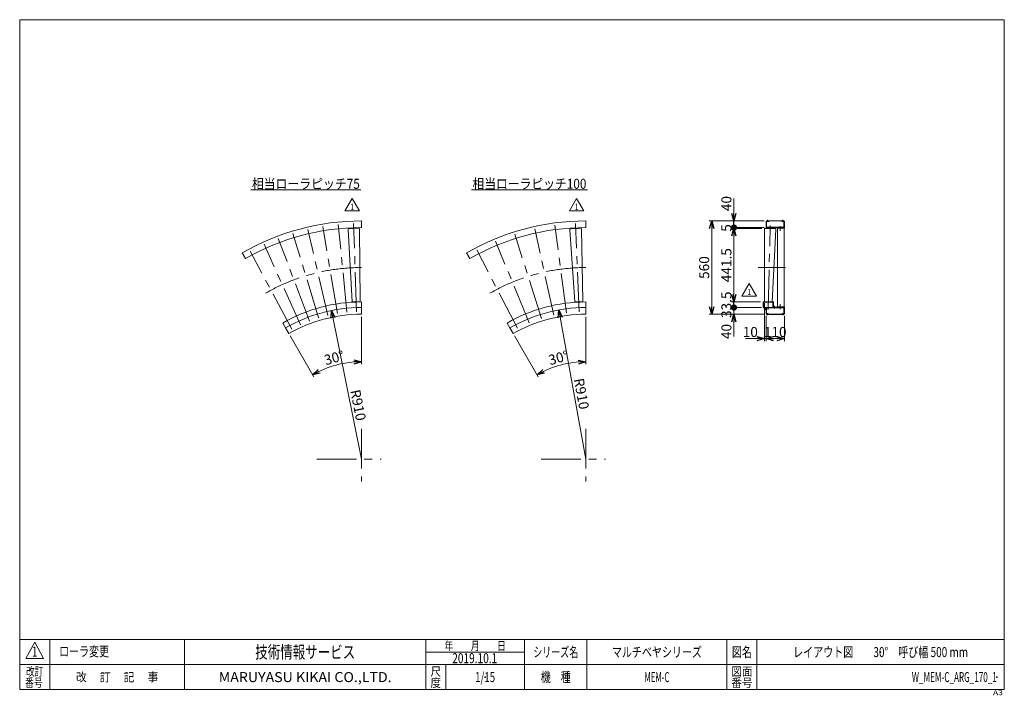
# Model space of a CAD drawing. Units: millimetres. Extents: x -2955 to 2955, y -2027 to 2027.
import ezdxf
from ezdxf.enums import TextEntityAlignment as Align

# ---------------------------------------------------------------- set-up
doc = ezdxf.new("R2010")
doc.units = ezdxf.units.MM
doc.header["$LTSCALE"] = 3.75
doc.header["$PDSIZE"] = 1
doc.linetypes.add('CENTERX2', pattern=[101.6, 63.5, -12.7, 12.7, -12.7])
doc.linetypes.add('PHANTOM', pattern=[63.5, 31.75, -6.35, 6.35, -6.35, 6.35, -6.35])
for name, color, linetype in [('2', 7, 'Continuous'), ('8', 7, 'Continuous'), ('9', 7, 'Continuous'), ('ZUWAKU', 7, 'Continuous')]:
    doc.layers.add(name, color=color, linetype=linetype)
doc.styles.add('dcStyle0', font='ＭＳ Ｐゴシック', dxfattribs={"width": 0.75})
doc.styles.add('dcStyle1', font='txt.shx', dxfattribs={"width": 1.2, "bigfont": 'bigfont'})
doc.dimstyles.new('dc_Ang01', dxfattribs={"dimtxt": 60, "dimasz": 45.000029, "dimexe": 15, "dimexo": 15, "dimgap": 15.000001, "dimtad": 3, "dimdec": 1, "dimdsep": 46, "dimtxsty": 'dcStyle0', "dimblk1": 'OPEN30', "dimblk2": 'OPEN30', "dimsah": 1, "dimcen": 0.09, "dimclrd": 2, "dimclre": 2, "dimclrt": 2, "dimadec": 0, "dimazin": 2, "dimtfac": 1, "dimtdec": 4, "dimtmove": 0, "dimatfit": 3, "dimfxl": 1, "dimarcsym": 1})
doc.dimstyles.new('dc_Radial05', dxfattribs={"dimtxt": 60, "dimasz": 45.000029, "dimexe": 15, "dimexo": 15, "dimgap": 15, "dimtad": 3, "dimdsep": 46, "dimtxsty": 'dcStyle0', "dimblk1": 'OPEN30', "dimblk2": 'OPEN30', "dimsah": 1, "dimcen": 0.09, "dimclrd": 2, "dimclre": 2, "dimclrt": 2, "dimadec": 0, "dimazin": 2, "dimtfac": 1, "dimtdec": 4, "dimtmove": 0, "dimatfit": 0, "dimfxl": 1, "dimarcsym": 1})
doc.dimstyles.new('dc_Rotated', dxfattribs={"dimtxt": 60, "dimasz": 45.000029, "dimexe": 15, "dimexo": 15, "dimgap": 10, "dimtad": 3, "dimdsep": 46, "dimtxsty": 'dcStyle0', "dimblk1": 'OPEN30', "dimblk2": 'OPEN30', "dimsah": 1, "dimcen": 0.09, "dimclrd": 2, "dimclre": 2, "dimclrt": 2, "dimadec": 0, "dimazin": 2, "dimtfac": 1, "dimtdec": 4, "dimtmove": 0, "dimatfit": 3, "dimfxl": 1, "dimarcsym": 1})

# ---------------------------------------------------------------- blocks, each defined once
blk = doc.blocks.new('DC_GROUP_W_MEM-C_ARG_170_1_1')
at = {"color": 2, "linetype": 'Continuous', "lineweight": 13}
blk.add_line((-1567.2, 1006.2), (-907.2, 1006.2), dxfattribs=at)
at = {"color": 2, "style": 'dcStyle0', "width": 0.91247}
blk.add_text('相当ローラピッチ75', height=60, dxfattribs=at).set_placement((-1561.2, 1012.2), (-913.2, 1012.2), align=Align.FIT)
blk = doc.blocks.new('DC_GROUP_W_MEM-C_ARG_170_1_2')
at = {"color": 2, "linetype": 'Continuous', "lineweight": 13}
blk.add_line((-243.3, 1006.2), (452.7, 1006.2), dxfattribs=at)
at = {"color": 2, "style": 'dcStyle0', "width": 0.907427}
blk.add_text('相当ローラピッチ100', height=60, dxfattribs=at).set_placement((-237.3, 1012.2), (446.7, 1012.2), align=Align.FIT)
blk = doc.blocks.new('_OPEN30')
at = {"color": 0, "linetype": 'ByBlock', "lineweight": -2}
for p, q in [((-1, 0.267949), (0, 0)), ((0, 0), (-1, -0.267949)), ((0, 0), (-1, 0))]:
    blk.add_line(p, q, dxfattribs=at)
blk = doc.blocks.new('*D5')
at = {"color": 2, "linetype": 'Continuous', "lineweight": 13}
for p, q in [((442.6, -40.5), (442.6, 244.5)), ((157.6, -116.9), (15.1, 130))]:
    blk.add_line(p, q, dxfattribs=at)
blk.add_arc((442.6, -610.5), 585, 90, 120, dxfattribs=at)
at = {"color": 2, "xscale": 45.00004211422929, "yscale": 44.99984052335464}
for p, rotation in [((442.6, -25.5), 2.804886307073075), ((150.1, -103.9), 207.1951136929243)]:
    blk.add_blockref('_OPEN30', p, dxfattribs=dict(at, rotation=rotation))
at = {"color": 2, "insert": (287.3, -31), "char_height": 60, "width": 225, "attachment_point": 8, "rotation": 15, "style": 'dcStyle0'}
blk.add_mtext('\\T1.00;30°', dxfattribs=at)
blk = doc.blocks.new('*D6')
at = {"color": 2, "linetype": 'Continuous', "lineweight": 13}
for p, q in [((-904.2, -40.5), (-904.2, 244.5)), ((-1189.2, -116.9), (-1331.7, 130))]:
    blk.add_line(p, q, dxfattribs=at)
blk.add_arc((-904.2, -610.5), 585, 90, 120, dxfattribs=at)
at = {"color": 2, "xscale": 45.00004211422929, "yscale": 44.99984052335464}
for p, rotation in [((-904.2, -25.5), 2.20384064243455), ((-1196.7, -103.9), 207.7961593575626)]:
    blk.add_blockref('_OPEN30', p, dxfattribs=dict(at, rotation=rotation))
at = {"color": 2, "insert": (-1059.5, -31), "char_height": 60, "width": 225, "attachment_point": 8, "rotation": 15, "style": 'dcStyle0'}
blk.add_mtext('\\T1.00;30°', dxfattribs=at)
blk = doc.blocks.new('*D7')
at = {"color": 2, "linetype": 'Continuous', "lineweight": 13}
blk.add_line((-904.2, -610.5), (-1083.4, 281.7), dxfattribs=at)
at = {"color": 2, "xscale": 45.00004211422929, "yscale": 44.99984052335464, "rotation": 101.3563022842195}
blk.add_blockref('_OPEN30', (-1083.4, 281.7), dxfattribs=at)
at = {"color": 2, "insert": (-971.4, -199.5), "char_height": 60, "width": 225, "attachment_point": 7, "rotation": 281.3563, "style": 'dcStyle0'}
blk.add_mtext('\\T1.00;R910', dxfattribs=at)
blk = doc.blocks.new('*D8')
at = {"color": 2, "linetype": 'Continuous', "lineweight": 13}
blk.add_line((442.6, -610.5), (280.4, 284.9), dxfattribs=at)
at = {"color": 2, "xscale": 45.00004211422929, "yscale": 44.99984052335464, "rotation": 100.2707353874237}
blk.add_blockref('_OPEN30', (280.4, 284.9), dxfattribs=at)
at = {"color": 2, "insert": (370.9, -130.5), "char_height": 60, "width": 225, "attachment_point": 7, "rotation": 280.27074, "style": 'dcStyle0'}
blk.add_mtext('\\T1.00;R910', dxfattribs=at)
blk = doc.blocks.new('DC_GROUP_W_MEM-C_ARG_170_1_7')
at = {"color": 91, "linetype": 'PHANTOM', "lineweight": 13}
for p, q in [((-984.1, 772.4), (-983.6, 772.4)), ((-984.1, 772.4), (-983.9, 769.6)), ((-914.9, 774.6), (-915.4, 774.6)), ((-914.9, 774.6), (-914.9, 771.8))]:
    blk.add_line(p, q, dxfattribs=at)
at = {"color": 7, "linetype": 'Continuous', "lineweight": 13}
for p, q in [((-983.8, 767.7), (-983.1, 772.5)), ((-915.9, 774.7), (-983.1, 772.5)), ((-914.9, 770), (-915.9, 774.7)), ((-911.5, 335.5), (-914.8, 769.8)), ((-983.8, 767.6), (-958.8, 334)), ((-958.8, 334), (-957.8, 334)), ((-912.5, 335.5), (-911.5, 335.5))]:
    blk.add_line(p, q, dxfattribs=at)
for centre, start, end in [((-915.9, 769.8), 1.875, 11.875), ((-982.8, 767.6), 171.875, 181.875)]:
    blk.add_arc(centre, 1.01, start, end, dxfattribs=at)
blk = doc.blocks.new('DC_GROUP_W_MEM-C_ARG_170_1_8')
at = {"layer": '2', "color": 7, "linetype": 'Continuous', "lineweight": 13}
for p, q in [((-958.4, 334), (-911.8, 335.5)), ((-958.3, 332), (-958.4, 334)), ((-911.8, 335.5), (-911.8, 333.5))]:
    blk.add_line(p, q, dxfattribs=at)
for centre, start, end in [((-957.3, 332), 181.93025, 212.26256), ((-912.8, 333.5), 331.48745, 0), ((-912.8, 333.5), 0, 1.875)]:
    blk.add_arc(centre, 1, start, end, dxfattribs=at)
blk = doc.blocks.new('DC_GROUP_W_MEM-C_ARG_170_1_6')
at = {"linetype": 'Continuous'}
blk.add_blockref('DC_GROUP_W_MEM-C_ARG_170_1_7', (0, 0), dxfattribs=at)
at = {"layer": '2', "linetype": 'Continuous'}
blk.add_blockref('DC_GROUP_W_MEM-C_ARG_170_1_8', (0, 0), dxfattribs=at)
blk = doc.blocks.new('DC_GROUP_W_MEM-C_ARG_170_1_5')
at = {"color": 3, "linetype": 'CENTERX2', "lineweight": 13}
for p, q in [((-1105.3, 252), (-1225.7, 768.4)), ((-1048.4, 263.3), (-1134.8, 786.4)), ((-991, 270.9), (-1043, 798.5)), ((-933.2, 274.7), (-950.5, 804.6)), ((-1216.1, 218.4), (-1402.9, 714.6)), ((-1161.3, 237), (-1315.2, 744.4)), ((-1269.7, 196.2), (-1488.5, 679.1)), ((-1321.7, 170.6), (-1571.6, 638.2)), ((-904.2, -428.7), (-904.2, -744)), ((-1172.2, -610.5), (-784.8, -610.5))]:
    blk.add_line(p, q, dxfattribs=at)
at = {"color": 7, "linetype": 'Continuous', "lineweight": 13}
for p, q in [((-904.2, 819.5), (-904.2, 779.5)), ((-1619.2, 627.9), (-1599.2, 593.3)), ((-904.2, 299.5), (-904.2, 259.5)), ((-1359.2, 177.6), (-1339.2, 143))]:
    blk.add_line(p, q, dxfattribs=at)
at = {"color": 3, "linetype": 'Continuous', "lineweight": 13}
for p, q in [((-904.2, 333), (-904.2, 299.5)), ((-1375.9, 206.6), (-1359.2, 177.6))]:
    blk.add_line(p, q, dxfattribs=at)
at = {"color": 7, "linetype": 'Continuous', "lineweight": 13}
for radius in [1430, 1390, 910, 870]:
    blk.add_arc((-904.2, -610.5), radius, 90, 120, dxfattribs=at)
at = {"color": 3, "linetype": 'CENTERX2', "lineweight": 13}
blk.add_arc((-904.2, -610.5), 1150, 90, 120, dxfattribs=at)
at = {"color": 3, "linetype": 'Continuous', "lineweight": 13}
blk.add_arc((-904.2, -610.5), 943.5, 90, 120, dxfattribs=at)
at = {"linetype": 'Continuous'}
blk.add_blockref('DC_GROUP_W_MEM-C_ARG_170_1_6', (0, 0), dxfattribs=at)
blk = doc.blocks.new('DC_GROUP_W_MEM-C_ARG_170_1_11')
at = {"color": 91, "linetype": 'PHANTOM', "lineweight": 13}
for p, q in [((347.6, 771.4), (348.2, 771.4)), ((347.6, 771.4), (347.8, 768.6)), ((416.8, 774.4), (416.3, 774.4)), ((416.8, 774.4), (416.9, 771.6))]:
    blk.add_line(p, q, dxfattribs=at)
at = {"color": 7, "linetype": 'Continuous', "lineweight": 13}
for p, q in [((348, 766.8), (348.6, 771.5)), ((415.8, 774.5), (348.6, 771.5)), ((416.9, 769.8), (415.8, 774.5)), ((425, 335.4), (416.9, 769.6)), ((348, 766.6), (377.7, 333.3))]:
    blk.add_line(p, q, dxfattribs=at)
for centre, start, end in [((415.9, 769.6), 2.5, 12.5), ((349, 766.7), 172.5, 182.5)]:
    blk.add_arc(centre, 1.01, start, end, dxfattribs=at)
blk = doc.blocks.new('DC_GROUP_W_MEM-C_ARG_170_1_12')
at = {"layer": '2', "color": 7, "linetype": 'Continuous', "lineweight": 13}
for p, q in [((377.7, 333.3), (425, 335.4)), ((378.2, 331.3), (378.1, 333.3)), ((424.7, 335.3), (424.7, 333.3))]:
    blk.add_line(p, q, dxfattribs=at)
for centre, start, end in [((379.2, 331.4), 182.55525, 212.88757), ((423.7, 333.3), 332.11246, 2.44475)]:
    blk.add_arc(centre, 1, start, end, dxfattribs=at)
blk = doc.blocks.new('DC_GROUP_W_MEM-C_ARG_170_1_10')
at = {"linetype": 'Continuous'}
blk.add_blockref('DC_GROUP_W_MEM-C_ARG_170_1_11', (0, 0), dxfattribs=at)
at = {"layer": '2', "linetype": 'Continuous'}
blk.add_blockref('DC_GROUP_W_MEM-C_ARG_170_1_12', (0, 0), dxfattribs=at)
blk = doc.blocks.new('DC_GROUP_W_MEM-C_ARG_170_1_9')
at = {"color": 3, "linetype": 'CENTERX2', "lineweight": 13}
for p, q in [((250.9, 254.2), (136.2, 771.8)), ((327, 267.6), (257.8, 793.2)), ((404, 274.3), (380.9, 804)), ((176.3, 234.2), (16.9, 739.8)), ((103.7, 207.7), (-99.2, 697.6)), ((33.7, 175.1), (-211.1, 645.4)), ((442.6, -428.7), (442.6, -744)), ((174.6, -610.5), (562, -610.5))]:
    blk.add_line(p, q, dxfattribs=at)
at = {"color": 7, "linetype": 'Continuous', "lineweight": 13}
for p, q in [((442.6, 819.5), (442.6, 779.5)), ((-272.4, 627.9), (-252.4, 593.3)), ((442.6, 299.5), (442.6, 259.5)), ((-12.4, 177.6), (7.6, 143))]:
    blk.add_line(p, q, dxfattribs=at)
at = {"color": 3, "linetype": 'Continuous', "lineweight": 13}
for p, q in [((442.6, 333), (442.6, 299.5)), ((-29.1, 206.6), (-12.4, 177.6))]:
    blk.add_line(p, q, dxfattribs=at)
at = {"color": 7, "linetype": 'Continuous', "lineweight": 13}
for radius in [1430, 1390, 910, 870]:
    blk.add_arc((442.6, -610.5), radius, 90, 120, dxfattribs=at)
at = {"color": 3, "linetype": 'CENTERX2', "lineweight": 13}
blk.add_arc((442.6, -610.5), 1150, 90, 120, dxfattribs=at)
at = {"color": 3, "linetype": 'Continuous', "lineweight": 13}
blk.add_arc((442.6, -610.5), 943.5, 90, 120, dxfattribs=at)
at = {"linetype": 'Continuous'}
blk.add_blockref('DC_GROUP_W_MEM-C_ARG_170_1_10', (0, 0), dxfattribs=at)
blk = doc.blocks.new('DC_GROUP_W_MEM-C_ARG_170_1_14')
at = {"color": 2, "linetype": 'Continuous', "lineweight": 13}
for p, q in [((344.2, 879.7), (387.5, 954.7)), ((387.5, 954.7), (430.8, 879.7)), ((430.8, 879.7), (344.2, 879.7))]:
    blk.add_line(p, q, dxfattribs=at)
at = {"color": 2, "style": 'dcStyle1', "width": 1.145455}
blk.add_text('1', height=37.5, dxfattribs=at).set_placement((376.3, 885.3), (398.8, 885.3), align=Align.FIT)
blk = doc.blocks.new('DC_GROUP_W_MEM-C_ARG_170_1_13')
at = {"linetype": 'Continuous'}
blk.add_blockref('DC_GROUP_W_MEM-C_ARG_170_1_14', (0, 0), dxfattribs=at)
blk = doc.blocks.new('DC_GROUP_W_MEM-C_ARG_170_1_16')
at = {"color": 2, "linetype": 'Continuous', "lineweight": 13}
for p, q in [((-1002.6, 879.7), (-959.3, 954.7)), ((-959.3, 954.7), (-916, 879.7)), ((-916, 879.7), (-1002.6, 879.7))]:
    blk.add_line(p, q, dxfattribs=at)
at = {"color": 2, "style": 'dcStyle1', "width": 1.145455}
blk.add_text('1', height=37.5, dxfattribs=at).set_placement((-970.5, 885.3), (-948, 885.3), align=Align.FIT)
blk = doc.blocks.new('DC_GROUP_W_MEM-C_ARG_170_1_15')
at = {"linetype": 'Continuous'}
blk.add_blockref('DC_GROUP_W_MEM-C_ARG_170_1_16', (0, 0), dxfattribs=at)
blk = doc.blocks.new('*D24')
at = {"color": 2, "linetype": 'Continuous', "lineweight": 13}
for p, q in [((1514.8, 325.5), (1514.8, 97.8)), ((1524.8, 249.1), (1524.8, 97.8)), ((1400.8, 112.8), (1514.8, 112.8)), ((1514.8, 112.8), (1524.8, 112.8))]:
    blk.add_line(p, q, dxfattribs=at)
at = {"color": 2, "xscale": 45.00004211422929, "yscale": 44.99984052335464, "rotation": 360}
blk.add_blockref('_OPEN30', (1514.8, 112.8), dxfattribs=at)
at = {"color": 2, "insert": (1475.8, 122.8), "char_height": 60, "width": 150, "attachment_point": 9, "style": 'dcStyle0'}
blk.add_mtext('\\T1.00;10', dxfattribs=at)
blk = doc.blocks.new('*D25')
at = {"color": 2, "linetype": 'Continuous', "lineweight": 13}
for p, q in [((1524.8, 249.1), (1524.8, 97.8)), ((1634.8, 249.1), (1634.8, 97.8)), ((1524.8, 112.8), (1634.8, 112.8))]:
    blk.add_line(p, q, dxfattribs=at)
at = {"color": 2, "xscale": 45.00004211422929, "yscale": 44.99984052335464}
for p, rotation in [((1524.8, 112.8), 180), ((1634.8, 112.8), 360)]:
    blk.add_blockref('_OPEN30', p, dxfattribs=dict(at, rotation=rotation))
at = {"color": 2, "insert": (1579.8, 122.8), "char_height": 60, "width": 187.5, "attachment_point": 8, "style": 'dcStyle0'}
blk.add_mtext('\\T1.00;110', dxfattribs=at)
blk = doc.blocks.new('*D27')
at = {"color": 2, "linetype": 'Continuous', "lineweight": 13}
for p, q in [((1496.9, 299.5), (1317, 299.5)), ((1332, 259.5), (1332, 299.5)), ((1514.4, 259.5), (1317, 259.5)), ((1332, 126), (1332, 259.5))]:
    blk.add_line(p, q, dxfattribs=at)
at = {"color": 2, "xscale": 45.00004211422929, "yscale": 44.99984052335464, "rotation": 90}
blk.add_blockref('_OPEN30', (1332, 259.5), dxfattribs=at)
at = {"color": 2, "insert": (1317, 201), "char_height": 60, "width": 150, "attachment_point": 9, "rotation": 90, "style": 'dcStyle0'}
blk.add_mtext('\\T1.00;40', dxfattribs=at)
blk = doc.blocks.new('_DOT')
at = {"color": 0, "linetype": 'ByBlock', "lineweight": -2}
blk.add_line((-0.5, 0), (-1, 0), dxfattribs=at)
at = {"color": 0, "linetype": 'ByBlock', "const_width": 0.5}
blk.add_lwpolyline([(-0.25, 0, 1), (0.25, 0, 1)], format="xyb", close=True, dxfattribs=at)
blk = doc.blocks.new('*D28')
at = {"color": 2, "linetype": 'Continuous', "lineweight": 13}
for p, q in [((1492.3, 333), (1317, 333)), ((1496.9, 299.5), (1317, 299.5)), ((1332, 299.5), (1332, 333))]:
    blk.add_line(p, q, dxfattribs=at)
at = {"color": 2, "xscale": 37.5, "yscale": 37.5, "rotation": 270}
blk.add_blockref('_DOT', (1332, 299.5), dxfattribs=at)
at = {"color": 2, "insert": (1317, 316.2), "char_height": 60, "width": 225, "attachment_point": 8, "rotation": 90, "style": 'dcStyle0'}
blk.add_mtext('\\T1.00;33.5', dxfattribs=at)
blk = doc.blocks.new('*D29')
at = {"color": 2, "linetype": 'Continuous', "lineweight": 13}
for p, q in [((1499.3, 774.5), (1317, 774.5)), ((1332, 333), (1332, 774.5)), ((1492.3, 333), (1317, 333))]:
    blk.add_line(p, q, dxfattribs=at)
at = {"color": 2, "xscale": 45.00004211422929, "yscale": 44.99984052335464}
for p, rotation in [((1332, 774.5), 90), ((1332, 333), 270)]:
    blk.add_blockref('_OPEN30', p, dxfattribs=dict(at, rotation=rotation))
at = {"color": 2, "insert": (1317, 553.7), "char_height": 60, "width": 262.5, "attachment_point": 8, "rotation": 90, "style": 'dcStyle0'}
blk.add_mtext('\\T1.00;441.5', dxfattribs=at)
blk = doc.blocks.new('*D30')
at = {"color": 2, "linetype": 'Continuous', "lineweight": 13}
for p, q in [((1514.4, 779.5), (1317, 779.5)), ((1499.3, 774.5), (1317, 774.5)), ((1332, 774.5), (1332, 779.5))]:
    blk.add_line(p, q, dxfattribs=at)
at = {"color": 2, "insert": (1317, 777), "char_height": 60, "width": 112.5, "attachment_point": 8, "rotation": 90, "style": 'dcStyle0'}
blk.add_mtext('\\T1.00;5', dxfattribs=at)
blk = doc.blocks.new('*D31')
at = {"color": 2, "linetype": 'Continuous', "lineweight": 13}
for p, q in [((1332, 953), (1332, 819.5)), ((1514.4, 819.5), (1317, 819.5)), ((1514.4, 779.5), (1317, 779.5)), ((1332, 779.5), (1332, 819.5))]:
    blk.add_line(p, q, dxfattribs=at)
at = {"color": 2, "rotation": 270}
for name, p, xscale, yscale in [('_OPEN30', (1332, 819.5), 45.00004211422929, 44.99984052335464), ('_DOT', (1332, 779.5), 37.5, 37.5)]:
    blk.add_blockref(name, p, dxfattribs=dict(at, xscale=xscale, yscale=yscale))
at = {"color": 2, "insert": (1317, 878), "char_height": 60, "width": 150, "attachment_point": 7, "rotation": 90, "style": 'dcStyle0'}
blk.add_mtext('\\T1.00;40', dxfattribs=at)
blk = doc.blocks.new('DC_GROUP_W_MEM-C_ARG_170_1_23')
at = {"layer": '2', "color": 7, "linetype": 'Continuous', "lineweight": 15}
for p, q in [((1514.8, 335.5), (1562.1, 334.3)), ((1515.1, 333.5), (1515.2, 335.5)), ((1561.7, 334.3), (1561.7, 333))]:
    blk.add_line(p, q, dxfattribs=at)
blk.add_arc((1516.1, 333.5), 1, 178.51265, 208.94937, dxfattribs=at)
blk = doc.blocks.new('DC_GROUP_W_MEM-C_ARG_170_1_24')
at = {"color": 7, "linetype": 'Continuous', "lineweight": 13}
for p, q in [((1514.8, 770), (1515.8, 774.7)), ((1514.8, 769.8), (1514.8, 335.5)), ((1583.1, 773), (1515.8, 774.7)), ((1583.8, 768.3), (1583.1, 773)), ((1562.1, 334.3), (1583.8, 768.1))]:
    blk.add_line(p, q, dxfattribs=at)
at = {"color": 91, "linetype": 'PHANTOM', "lineweight": 13}
for p, q in [((1514.8, 774.6), (1515.3, 774.6)), ((1514.8, 774.6), (1514.8, 771.8)), ((1584, 772.9), (1583.5, 772.9)), ((1584, 772.9), (1583.9, 770.1))]:
    blk.add_line(p, q, dxfattribs=at)
at = {"color": 3, "linetype": 'CENTERX2', "lineweight": 13}
blk.add_line((1537.3, 287.9), (1549.9, 792.3), dxfattribs=at)
at = {"color": 7, "linetype": 'Continuous', "lineweight": 13}
for centre, start, end in [((1515.8, 769.8), 168.5679, 178.5679), ((1582.8, 768.1), 358.5679, 8.5679)]:
    blk.add_arc(centre, 1.01, start, end, dxfattribs=at)
blk = doc.blocks.new('DC_GROUP_W_MEM-C_ARG_170_1_25')
at = {"layer": '9', "color": 7, "linetype": 'Continuous', "lineweight": 13}
for p, q in [((1532, 775.8), (1566.9, 774.9)), ((1538.3, 776.6), (1560.7, 776.1)), ((1540.5, 776.6), (1540.5, 778.6)), ((1558.5, 776.1), (1558.5, 778.1))]:
    blk.add_line(p, q, dxfattribs=at)
for centre, radius, start, end in [((1532, 774.7), 1.05, 88.5679, 201.98689), ((1537.3, 775.9), 0.2, 268.5679, 358.5679), ((1538.3, 775.8), 0.8, 88.5679, 178.5679), ((1560.7, 775.3), 0.8, 358.5679, 88.5679), ((1561.7, 775.2), 0.2, 178.5679, 268.5679), ((1566.9, 773.9), 1.05, 335.14891, 88.5679)]:
    blk.add_arc(centre, radius, start, end, dxfattribs=at)
blk = doc.blocks.new('DC_GROUP_W_MEM-C_ARG_170_1_22')
at = {"linetype": 'Continuous'}
blk.add_blockref('DC_GROUP_W_MEM-C_ARG_170_1_24', (0, 0), dxfattribs=at)
at = {"layer": '2', "linetype": 'Continuous'}
blk.add_blockref('DC_GROUP_W_MEM-C_ARG_170_1_23', (0, 0), dxfattribs=at)
at = {"layer": '9', "linetype": 'Continuous'}
blk.add_blockref('DC_GROUP_W_MEM-C_ARG_170_1_25', (0, 0), dxfattribs=at)
blk = doc.blocks.new('DC_GROUP_W_MEM-C_ARG_170_1_26')
at = {"color": 7, "linetype": 'Continuous', "lineweight": 13}
for p, q in [((1540, 778.6), (1540.1, 779.6)), ((1540, 778.6), (1559, 778.1)), ((1540.1, 779.6), (1559.1, 779.1)), ((1559.1, 779.1), (1559, 778.1))]:
    blk.add_line(p, q, dxfattribs=at)
blk = doc.blocks.new('DC_GROUP_W_MEM-C_ARG_170_1_21')
at = {"linetype": 'Continuous'}
for name in ['DC_GROUP_W_MEM-C_ARG_170_1_22', 'DC_GROUP_W_MEM-C_ARG_170_1_26']:
    blk.add_blockref(name, (0, 0), dxfattribs=at)
blk = doc.blocks.new('DC_GROUP_W_MEM-C_ARG_170_1_28')
at = {"color": 2, "linetype": 'Continuous', "lineweight": 13}
for p, q in [((1380.3, 368.4), (1423.6, 443.4)), ((1423.6, 443.4), (1466.9, 368.4)), ((1466.9, 368.4), (1380.3, 368.4))]:
    blk.add_line(p, q, dxfattribs=at)
at = {"color": 2, "style": 'dcStyle1', "width": 1.145455}
blk.add_text('1', height=37.5, dxfattribs=at).set_placement((1412.3, 374.1), (1434.8, 374.1), align=Align.FIT)
blk = doc.blocks.new('DC_GROUP_W_MEM-C_ARG_170_1_27')
at = {"linetype": 'Continuous'}
blk.add_blockref('DC_GROUP_W_MEM-C_ARG_170_1_28', (0, 0), dxfattribs=at)
blk = doc.blocks.new('*D40')
at = {"color": 2, "linetype": 'Continuous', "lineweight": 13}
for p, q in [((1514.4, 819.5), (1183.5, 819.5)), ((1198.5, 259.5), (1198.5, 819.5)), ((1512.3, 259.5), (1183.5, 259.5))]:
    blk.add_line(p, q, dxfattribs=at)
at = {"color": 2, "xscale": 45.00004211422929, "yscale": 44.99984052335464}
for p, rotation in [((1198.5, 819.5), 90), ((1198.5, 259.5), 270)]:
    blk.add_blockref('_OPEN30', p, dxfattribs=dict(at, rotation=rotation))
at = {"color": 2, "insert": (1183.5, 539.5), "char_height": 60, "width": 187.5, "attachment_point": 8, "rotation": 90, "style": 'dcStyle0'}
blk.add_mtext('\\T1.00;560', dxfattribs=at)
blk = doc.blocks.new('DC_GROUP_W_MEM-C_ARG_170_1_31')
at = {"color": 7, "linetype": 'Continuous', "lineweight": 13}
for p, q in [((1529.6, 297.2), (1629, 297.2)), ((1527.6, 295.2), (1527.6, 264.3)), ((1529.6, 262.3), (1540.8, 262.3)), ((1540.8, 260), (1540.8, 262.3)), ((1540.8, 260), (1618.8, 260)), ((1630, 262.3), (1618.8, 262.3)), ((1618.8, 260), (1618.8, 262.3)), ((1632, 295.2), (1632, 264.3))]:
    blk.add_line(p, q, dxfattribs=at)
for centre, start, end in [((1529.6, 295.2), 90, 180), ((1630, 295.2), 0, 90), ((1529.6, 264.3), 180, 270), ((1630, 264.3), 270, 0)]:
    blk.add_arc(centre, 2, start, end, dxfattribs=at)
blk = doc.blocks.new('DC_GROUP_W_MEM-C_ARG_170_1_32')
at = {"color": 7, "linetype": 'Continuous', "lineweight": 13}
for p, q in [((1527.6, 783.8), (1527.6, 814.7)), ((1529.6, 816.7), (1540.8, 816.7)), ((1529.6, 781.8), (1629, 781.8)), ((1540.8, 819), (1618.8, 819)), ((1540.8, 819), (1540.8, 816.7)), ((1618.8, 819), (1618.8, 816.7)), ((1630, 816.7), (1618.8, 816.7)), ((1632, 783.8), (1632, 814.7))]:
    blk.add_line(p, q, dxfattribs=at)
for centre, start, end in [((1529.6, 814.7), 90, 180), ((1529.6, 783.8), 180, 270), ((1630, 814.7), 0, 90), ((1630, 783.8), 270, 0)]:
    blk.add_arc(centre, 2, start, end, dxfattribs=at)
blk = doc.blocks.new('DC_GROUP_W_MEM-C_ARG_170_1_3')
at = {"layer": 'ZUWAKU', "color": 7, "linetype": 'Continuous', "lineweight": 13}
for p, q in [((2955, 2026.9), (-2955, 2026.9)), ((-2955, 2026.9), (-2955, -1993.1)), ((2955, -1993.1), (2955, 2026.9)), ((-2955, -1993.1), (2955, -1993.1))]:
    blk.add_line(p, q, dxfattribs=at)
at = {"layer": 'ZUWAKU', "color": 4, "linetype": 'Continuous', "lineweight": 13}
for p, q in [((2955, -1693.1), (-2955, -1693.1)), ((-2775, -1693.1), (-2775, -1993.1)), ((-1965, -1693.1), (-1965, -1993.1)), ((-517.5, -1993.1), (-517.5, -1693.1)), ((75, -1993.1), (75, -1693.1)), ((450, -1693.1), (450, -1993.1)), ((1290, -1693.1), (1290, -1993.1)), ((1470, -1693.1), (1470, -1993.1)), ((-517.5, -1768.1), (75, -1768.1)), ((-2955, -1843.1), (2955, -1843.1)), ((-397.5, -1843.1), (-397.5, -1993.1))]:
    blk.add_line(p, q, dxfattribs=at)
at = {"layer": 'ZUWAKU', "color": 3, "linetype": 'Continuous', "lineweight": 13}
for p, q in [((-2865, -1708.1), (-2917.5, -1805.6)), ((-2812.5, -1805.6), (-2865, -1708.1)), ((-2917.5, -1805.6), (-2812.5, -1805.6))]:
    blk.add_line(p, q, dxfattribs=at)
at = {"layer": 'ZUWAKU', "color": 2, "style": 'dcStyle1'}
for s, height, width, p, p2 in [('年\u3000\u3000月\u3000\u3000日', 52.5, 1.195122, (-405, -1756.8), (-37.5, -1756.8)), ('シリーズ名', 60, 1.086207, (127.5, -1798.1), (397.5, -1798.1)), ('図名', 60, 1.272727, (1320, -1798.1), (1440, -1798.1)), ('改訂', 52.5, 1.272727, (-2917.5, -1910.6), (-2812.5, -1910.6)), ('改\u3000 訂\u3000 記\u3000 事', 52.5, 1.06129, (-2616.8, -1944.3), (-2123.2, -1944.3)), ('尺', 52.5, 1.68, (-489, -1910.6), (-426, -1910.6)), ('機\u3000種', 60, 1.235294, (172.5, -1948.1), (352.5, -1948.1)), ('図面', 52.5, 1.527273, (1317, -1910.6), (1443, -1910.6)), ('番号', 52.5, 1.272727, (-2922.3, -1978.1), (-2817.3, -1978.1)), ('度', 52.5, 1.68, (-489, -1978.1), (-426, -1978.1)), ('番号', 52.5, 1.527273, (1317, -1978.1), (1443, -1978.1))]:
    blk.add_text(s, height=height, dxfattribs=dict(at, width=width)).set_placement(p, p2, align=Align.FIT)
at = {"layer": 'ZUWAKU', "color": 7, "style": 'dcStyle1'}
for s, height, width, p, p2 in [('技術情報サービス', 75, 1.191489, (-1541.2, -1805.6), (-941.2, -1805.6)), ('MARUYASU KIKAI CO.,LTD.', 60, 0.899028, (-1760.1, -1948.1), (-722.4, -1948.1))]:
    blk.add_text(s, height=height, dxfattribs=dict(at, width=width)).set_placement(p, p2, align=Align.FIT)
at = {"layer": 'ZUWAKU', "color": 4, "style": 'dcStyle1', "width": 1.2}
blk.add_text('A3', height=30, dxfattribs=at).set_placement((2886.8, -2026.9), (2946.8, -2026.9), align=Align.FIT)
blk = doc.blocks.new('DC_GROUP_W_MEM-C_ARG_170_1_4')
at = {"layer": 'ZUWAKU', "color": 2, "linetype": 'Continuous'}
for p in [(870, -1768.1), (2212.5, -1768.1), (-161.2, -1918.1), (870, -1918.1), (2910, -1918.1)]:
    blk.add_point(p, dxfattribs=at)
blk = doc.blocks.new('DC_GROUP_W_MEM-C_ARG_170_1_17')
at = {"layer": '8', "color": 3, "linetype": 'Continuous', "lineweight": 13}
for p, q in [((1567.2, 333), (1569.5, 333)), ((1567.2, 304.1), (1567.2, 333)), ((1569.5, 333), (1569.5, 304.1)), ((1571.8, 301.8), (1589.2, 301.8)), ((1589.2, 301.8), (1589.2, 299.5))]:
    blk.add_line(p, q, dxfattribs=at)
at = {"layer": '8', "color": 3, "linetype": 'CENTERX2', "lineweight": 13}
blk.add_line((1576.6, 293.7), (1576.6, 309.2), dxfattribs=at)
at = {"layer": '8', "color": 3, "linetype": 'Continuous', "lineweight": 13}
for radius in [4.6, 2.3]:
    blk.add_arc((1571.8, 304.1), radius, 180, 270, dxfattribs=at)
blk = doc.blocks.new('DC_GROUP_W_MEM-C_ARG_170_1_18')
at = {"layer": '8', "color": 3, "linetype": 'Continuous', "lineweight": 13}
for p, q in [((1527.3, 259.5), (1632.3, 259.5)), ((1527.3, 258.3), (1527.3, 259.5)), ((1632.3, 258.3), (1527.3, 258.3)), ((1632.3, 259.5), (1632.3, 258.3))]:
    blk.add_line(p, q, dxfattribs=at)
blk = doc.blocks.new('DC_GROUP_W_MEM-C_ARG_170_1_19')
at = {"layer": '8', "color": 7, "linetype": 'Continuous', "lineweight": 13}
for p, q in [((1590.8, 779.5), (1590.8, 775)), ((1590.8, 775), (1634.8, 775)), ((1592.8, 304), (1592.8, 775)), ((1632.8, 775), (1632.8, 304)), ((1634.8, 775), (1634.8, 779.5)), ((1590.8, 304), (1590.8, 299.5)), ((1634.8, 304), (1590.8, 304)), ((1634.8, 299.5), (1634.8, 304))]:
    blk.add_line(p, q, dxfattribs=at)
blk = doc.blocks.new('DC_GROUP_W_MEM-C_ARG_170_1_20')
at = {"layer": '8', "color": 3, "linetype": 'Continuous', "lineweight": 13}
for p, q in [((1527.3, 819.5), (1527.3, 820.7)), ((1527.3, 820.7), (1632.3, 820.7)), ((1632.3, 819.5), (1527.3, 819.5)), ((1632.3, 820.7), (1632.3, 819.5))]:
    blk.add_line(p, q, dxfattribs=at)
at = {"layer": '8', "color": 3, "linetype": 'CENTERX2', "lineweight": 13}
for p, q in [((1533.8, 813.4), (1533.8, 825.9)), ((1625.8, 813.4), (1625.8, 825.9))]:
    blk.add_line(p, q, dxfattribs=at)
blk = doc.blocks.new('DC_GROUP_W_MEM-C_ARG_170_1_30')
at = {"layer": '8', "color": 7, "linetype": 'Continuous', "lineweight": 13}
for p, q in [((1507.3, 333), (1565.3, 333)), ((1507.3, 331.4), (1507.3, 333)), ((1565.3, 331.4), (1507.3, 331.4)), ((1565.3, 333), (1565.3, 331.4))]:
    blk.add_line(p, q, dxfattribs=at)
blk = doc.blocks.new('DC_GROUP_W_MEM-C_ARG_170_1_29')
at = {"layer": '8', "color": 7, "linetype": 'Continuous', "lineweight": 13}
for p, q in [((1509.6, 331.4), (1507.3, 331.4)), ((1507.3, 331.4), (1507.3, 301.8)), ((1509.6, 331.4), (1509.6, 301.8)), ((1511.9, 299.5), (1524.8, 299.5)), ((1511.9, 297.2), (1524.8, 297.2)), ((1524.8, 297.2), (1524.8, 299.5)), ((1563.3, 299.5), (1524.8, 299.5)), ((1565.3, 331.4), (1565.3, 301.5))]:
    blk.add_line(p, q, dxfattribs=at)
for centre, radius, start, end in [((1511.9, 301.8), 4.6, 180, 270), ((1514.6, 326.4), 5, 90, 180), ((1514.6, 304.5), 5, 180, 270), ((1511.9, 301.8), 2.3, 180, 270), ((1563.3, 301.5), 2, 270, 0)]:
    blk.add_arc(centre, radius, start, end, dxfattribs=at)
at = {"layer": '8', "linetype": 'Continuous'}
blk.add_blockref('DC_GROUP_W_MEM-C_ARG_170_1_30', (0, 0), dxfattribs=at)

msp = doc.modelspace()

# ---------------------------------------------------------------- linework, layer by layer
at = {"color": 91, "linetype": 'PHANTOM', "lineweight": 13}
msp.add_line((1514.32, 774.494), (1515.82, 774.494), dxfattribs=at)
at = {"layer": '8', "color": 7, "linetype": 'Continuous', "lineweight": 13}
for p, q in [((1524.808, 814.894), (1524.808, 784.094)), ((1527.108, 814.894), (1527.108, 784.094)), ((1529.408, 819.494), (1539.808, 819.494)), ((1529.408, 817.194), (1539.808, 817.194)), ((1549.628, 781.794), (1529.408, 781.794)), ((1529.408, 779.494), (1549.57, 779.494)), ((1539.808, 817.194), (1539.808, 819.494)), ((1549.57, 779.494), (1630.208, 779.494)), ((1630.208, 781.794), (1549.628, 781.794)), ((1619.808, 817.194), (1619.808, 819.494)), ((1630.208, 819.494), (1619.808, 819.494)), ((1630.208, 817.194), (1619.808, 817.194)), ((1634.808, 779.494), (1630.211, 779.494)), ((1632.508, 814.894), (1632.508, 784.094)), ((1634.808, 814.894), (1634.808, 784.094)), ((1529.408, 299.494), (1530.068, 299.494)), ((1529.408, 297.194), (1530.01, 297.194)), ((1545.015, 297.194), (1630.208, 297.194)), ((1545.072, 299.494), (1630.208, 299.494)), ((1634.808, 299.494), (1630.208, 299.494)), ((1524.808, 264.094), (1524.808, 294.894)), ((1524.808, 285.494), (1527.108, 285.494)), ((1527.108, 264.094), (1527.108, 294.894)), ((1529.408, 261.794), (1539.808, 261.794)), ((1529.408, 259.494), (1539.808, 259.494)), ((1539.808, 261.794), (1539.808, 259.494)), ((1619.808, 261.794), (1619.808, 259.494)), ((1630.208, 261.794), (1619.808, 261.794)), ((1630.208, 259.494), (1619.808, 259.494)), ((1632.508, 264.094), (1632.508, 294.894)), ((1634.808, 264.094), (1634.808, 294.894))]:
    msp.add_line(p, q, dxfattribs=at)
at = {"layer": '8', "color": 3, "linetype": 'CENTERX2', "lineweight": 13}
for p, q in [((1610.108, 759.794), (1610.108, 788.794)), ((1477.768, 539.494), (1641.285, 539.494)), ((1610.108, 290.194), (1610.108, 319.194)), ((1519.263, 290.494), (1531.528, 290.494)), ((1533.808, 253.086), (1533.808, 265.56)), ((1625.808, 253.086), (1625.808, 265.56))]:
    msp.add_line(p, q, dxfattribs=at)
at = {"layer": '8', "color": 3, "linetype": 'Continuous', "lineweight": 13}
for p, q in [((1522.508, 297.194), (1522.508, 285.194)), ((1524.808, 297.194), (1524.808, 299.494)), ((1524.808, 295.392), (1524.808, 297.194)), ((1565.308, 331.394), (1560.944, 331.394)), ((1561.715, 332.994), (1565.308, 332.994)), ((1565.308, 331.394), (1565.308, 332.994)), ((1522.508, 285.194), (1524.808, 285.194))]:
    msp.add_line(p, q, dxfattribs=at)
at = {"layer": '8', "color": 7, "linetype": 'Continuous', "lineweight": 13}
for centre, radius, start, end in [((1529.408, 814.894), 4.6, 90, 180), ((1529.408, 784.094), 4.6, 180.0000004, 270.0000006), ((1529.408, 814.894), 2.3, 90, 180), ((1529.408, 784.094), 2.3, 180.0000004, 270.0000006), ((1630.208, 814.894), 4.6, 0, 90), ((1630.208, 814.894), 2.3, 0, 90), ((1630.208, 784.094), 2.3, 269.9999994, 359.9999996), ((1630.208, 784.094), 4.6, 269.9999994, 359.9999996), ((1529.408, 294.894), 4.6, 90.0000006, 180.0000004), ((1529.408, 294.894), 2.3, 90, 180), ((1630.208, 294.894), 4.6, 359.9999996, 89.9999994), ((1630.208, 294.894), 2.3, 0, 90), ((1529.408, 264.094), 4.6, 180, 270), ((1529.408, 264.094), 2.3, 180, 270), ((1630.208, 264.094), 4.6, 270, 0), ((1630.208, 264.094), 2.3, 270, 0)]:
    msp.add_arc(centre, radius, start, end, dxfattribs=at)

# ---------------------------------------------------------------- block references
at = {"linetype": 'Continuous'}
for name in ['DC_GROUP_W_MEM-C_ARG_170_1_1', 'DC_GROUP_W_MEM-C_ARG_170_1_2', 'DC_GROUP_W_MEM-C_ARG_170_1_15', 'DC_GROUP_W_MEM-C_ARG_170_1_13', 'DC_GROUP_W_MEM-C_ARG_170_1_5', 'DC_GROUP_W_MEM-C_ARG_170_1_9', 'DC_GROUP_W_MEM-C_ARG_170_1_21', 'DC_GROUP_W_MEM-C_ARG_170_1_32', 'DC_GROUP_W_MEM-C_ARG_170_1_27', 'DC_GROUP_W_MEM-C_ARG_170_1_31']:
    msp.add_blockref(name, (0, 0), dxfattribs=at)
at = {"layer": '8', "linetype": 'Continuous'}
for name in ['DC_GROUP_W_MEM-C_ARG_170_1_20', 'DC_GROUP_W_MEM-C_ARG_170_1_19', 'DC_GROUP_W_MEM-C_ARG_170_1_29', 'DC_GROUP_W_MEM-C_ARG_170_1_17', 'DC_GROUP_W_MEM-C_ARG_170_1_18']:
    msp.add_blockref(name, (0, 0), dxfattribs=at)
at = {"layer": 'ZUWAKU', "linetype": 'Continuous'}
for name in ['DC_GROUP_W_MEM-C_ARG_170_1_3', 'DC_GROUP_W_MEM-C_ARG_170_1_4']:
    msp.add_blockref(name, (0, 0), dxfattribs=at)

# ---------------------------------------------------------------- texts
at = {"color": 2, "style": 'dcStyle1'}
for s, width, p, p2 in [('1', 0.954545, (-2880.491, -1794.917), (-2850.491, -1794.917)), ('ローラ変更', 1.206897, (-2718.571, -1793.911), (-2418.571, -1793.911)), ('マルチベヤシリーズ', 1.188679, (600, -1798.079), (1140, -1798.079)), ('レイアウト図\u3000\u300030°\u3000呼び幅 500 mm', 0.870853, (1687.5, -1798.079), (2737.5, -1798.079)), ('2019.10.1', 0.625828, (-358.675, -1834.724), (-88.675, -1834.724)), ('1/15', 0.531646, (-221.25, -1948.079), (-101.25, -1948.079)), ('MEM-C', 0.472973, (795, -1948.079), (945, -1948.079)), ('W_MEM-C_ARG_170_1', 0.536036, (2400, -1948.079), (2910, -1948.079))]:
    msp.add_text(s, height=60, dxfattribs=dict(at, width=width)).set_placement(p, p2, align=Align.FIT)

# ---------------------------------------------------------------- dimensions: what is measured, and where the dimension line sits
at = {"linetype": 'Continuous', "lineweight": 13}
for base, p1, p2, override, picture, middle in [((1332.011, 819.494), (1529.408, 779.494), (1529.408, 819.494), {"dimtxt": 60, "dimasz": 37.5, "dimexe": 15, "dimexo": 15, "dimgap": 15, "dimtad": 3, "dimtih": 0, "dimtoh": 0, "dimdec": 2, "dimlfac": 1, "dimzin": 8, "dimtxsty": 'dcStyle0', "dimblk1": 'DOT', "dimblk2": 'DOT', "dimsah": 1, "dimclrd": 2, "dimclre": 2, "dimclrt": 2, "dimazin": 2, "dimtofl": 1, "dimtolj": 0, "dimtzin": 8, "dimarcsym": 1}, '*D31', (1332.011, 907.961)), ((1332.011, 779.494), (1514.32, 774.494), (1529.408, 779.494), {"dimtxt": 60, "dimasz": 45.000029, "dimexe": 15, "dimexo": 15, "dimgap": 15, "dimtad": 3, "dimtih": 0, "dimtoh": 0, "dimdec": 2, "dimlfac": 1, "dimzin": 8, "dimtxsty": 'dcStyle0', "dimblk1": 'OPEN30', "dimblk2": 'OPEN30', "dimsah": 1, "dimclrd": 2, "dimclre": 2, "dimclrt": 2, "dimazin": 2, "dimtofl": 1, "dimtolj": 0, "dimtzin": 8, "dimarcsym": 1}, '*D30', (1332.011, 776.994)), ((1198.52, 819.494), (1527.308, 259.494), (1529.408, 819.494), {"dimtxt": 60, "dimasz": 45.000029, "dimexe": 15, "dimexo": 15, "dimgap": 15, "dimtad": 3, "dimtih": 0, "dimtoh": 0, "dimdec": 2, "dimlfac": 1, "dimzin": 8, "dimtxsty": 'dcStyle0', "dimblk1": 'OPEN30', "dimblk2": 'OPEN30', "dimsah": 1, "dimclrd": 2, "dimclre": 2, "dimclrt": 2, "dimazin": 2, "dimtofl": 1, "dimtolj": 0, "dimtzin": 8, "dimarcsym": 1}, '*D40', (1198.52, 539.494)), ((1332.011, 774.494), (1507.308, 332.994), (1514.32, 774.494), {"dimtxt": 60, "dimasz": 45.000029, "dimexe": 15, "dimexo": 15, "dimgap": 15, "dimtad": 3, "dimtih": 0, "dimtoh": 0, "dimdec": 2, "dimlfac": 1, "dimzin": 8, "dimtxsty": 'dcStyle0', "dimblk1": 'OPEN30', "dimblk2": 'OPEN30', "dimsah": 1, "dimclrd": 2, "dimclre": 2, "dimclrt": 2, "dimazin": 2, "dimtofl": 1, "dimtolj": 0, "dimtzin": 8, "dimarcsym": 1}, '*D29', (1332.011, 553.744)), ((1332.011, 332.994), (1511.908, 299.494), (1507.308, 332.994), {"dimtxt": 60, "dimasz": 37.5, "dimexe": 15, "dimexo": 15, "dimgap": 15, "dimtad": 3, "dimtih": 0, "dimtoh": 0, "dimdec": 2, "dimlfac": 1, "dimzin": 8, "dimtxsty": 'dcStyle0', "dimblk1": 'DOT', "dimblk2": 'DOT', "dimsah": 1, "dimclrd": 2, "dimclre": 2, "dimclrt": 2, "dimazin": 2, "dimtofl": 1, "dimtolj": 0, "dimtzin": 8, "dimarcsym": 1}, '*D28', (1332.011, 316.244)), ((1332.011, 299.494), (1529.408, 259.494), (1511.908, 299.494), {"dimtxt": 60, "dimasz": 45.000029, "dimexe": 15, "dimexo": 15, "dimgap": 15, "dimtad": 3, "dimtih": 0, "dimtoh": 0, "dimdec": 2, "dimlfac": 1, "dimzin": 8, "dimtxsty": 'dcStyle0', "dimblk1": 'OPEN30', "dimblk2": 'OPEN30', "dimsah": 1, "dimclrd": 2, "dimclre": 2, "dimclrt": 2, "dimazin": 2, "dimtofl": 1, "dimtolj": 0, "dimtzin": 8, "dimarcsym": 1}, '*D27', (1332.011, 171.027))]:
    dim = msp.add_linear_dim(base=base, p1=p1, p2=p2, angle=90, dimstyle='dc_Rotated', override=override, dxfattribs=at)
    dim.commit()
    dim.dimension.update_dxf_attribs({"geometry": picture, "text_midpoint": middle, "dimtype": 160})
for base, line1, line2, picture, middle in [((-1055.581, -45.465), ((-1359.183, 177.592), (-1339.183, 142.951)), ((-904.183, 299.509), (-904.183, 259.509)), '*D6', (-1055.581, -45.465)), ((291.227, -45.465), ((-12.374, 177.592), (7.626, 142.951)), ((442.626, 299.509), (442.626, 259.509)), '*D5', (291.227, -45.465))]:
    dim = msp.add_angular_dim_2l(base=base, line1=line1, line2=line2, text='30°', dimstyle='dc_Ang01', override={"dimtxt": 60, "dimasz": 45.000029, "dimexe": 15, "dimexo": 15, "dimgap": 15.000001, "dimtad": 3, "dimtih": 0, "dimtoh": 0, "dimdec": 1, "dimlfac": 1, "dimzin": 8, "dimtxsty": 'dcStyle0', "dimblk1": 'OPEN30', "dimblk2": 'OPEN30', "dimsah": 1, "dimclrd": 2, "dimclre": 2, "dimclrt": 2, "dimazin": 2, "dimtofl": 1, "dimtolj": 0, "dimtzin": 8, "dimarcsym": 1}, dxfattribs=at)
    dim.commit()
    dim.dimension.update_dxf_attribs({"geometry": picture, "text_midpoint": middle, "dimtype": 162})
for base, p1, p2, picture, middle in [((1524.808, 112.777), (1514.808, 340.511), (1524.808, 264.094), '*D24', (1445.83, 112.777)), ((1634.808, 112.777), (1524.808, 264.094), (1634.808, 264.094), '*D25', (1579.808, 112.777))]:
    dim = msp.add_linear_dim(base=base, p1=p1, p2=p2, dimstyle='dc_Rotated', override={"dimtxt": 60, "dimasz": 45.000029, "dimexe": 15, "dimexo": 15, "dimgap": 10, "dimtad": 3, "dimtih": 0, "dimtoh": 0, "dimdec": 2, "dimlfac": 1, "dimzin": 8, "dimtxsty": 'dcStyle0', "dimblk1": 'OPEN30', "dimblk2": 'OPEN30', "dimsah": 1, "dimclrd": 2, "dimclre": 2, "dimclrt": 2, "dimazin": 2, "dimtofl": 1, "dimtolj": 0, "dimtzin": 8, "dimarcsym": 1}, dxfattribs=at)
    dim.commit()
    dim.dimension.update_dxf_attribs({"geometry": picture, "text_midpoint": middle, "dimtype": 160})
for center, mpoint, picture, middle in [((-904.183, -610.491), (-1083.371, 281.692), '*D7', (-974.31, -261.325)), ((442.626, -610.491), (280.373, 284.927), '*D8', (366.841, -192.262))]:
    dim = msp.add_radius_dim(center=center, mpoint=mpoint, text='R910', dimstyle='dc_Radial05', override={"dimtxt": 60, "dimasz": 45.000029, "dimexe": 15, "dimexo": 15, "dimgap": 15, "dimtad": 3, "dimtih": 0, "dimtoh": 0, "dimdec": 2, "dimlfac": 1, "dimzin": 8, "dimtxsty": 'dcStyle0', "dimblk1": 'OPEN30', "dimblk2": 'OPEN30', "dimsah": 1, "dimclrd": 2, "dimclre": 2, "dimclrt": 2, "dimazin": 2, "dimtofl": 1, "dimatfit": 0, "dimtolj": 0, "dimtzin": 8, "dimarcsym": 1}, dxfattribs=at)
    dim.commit()
    dim.dimension.update_dxf_attribs({"geometry": picture, "text_midpoint": middle, "dimtype": 164})

doc.saveas('drawing.dxf')
